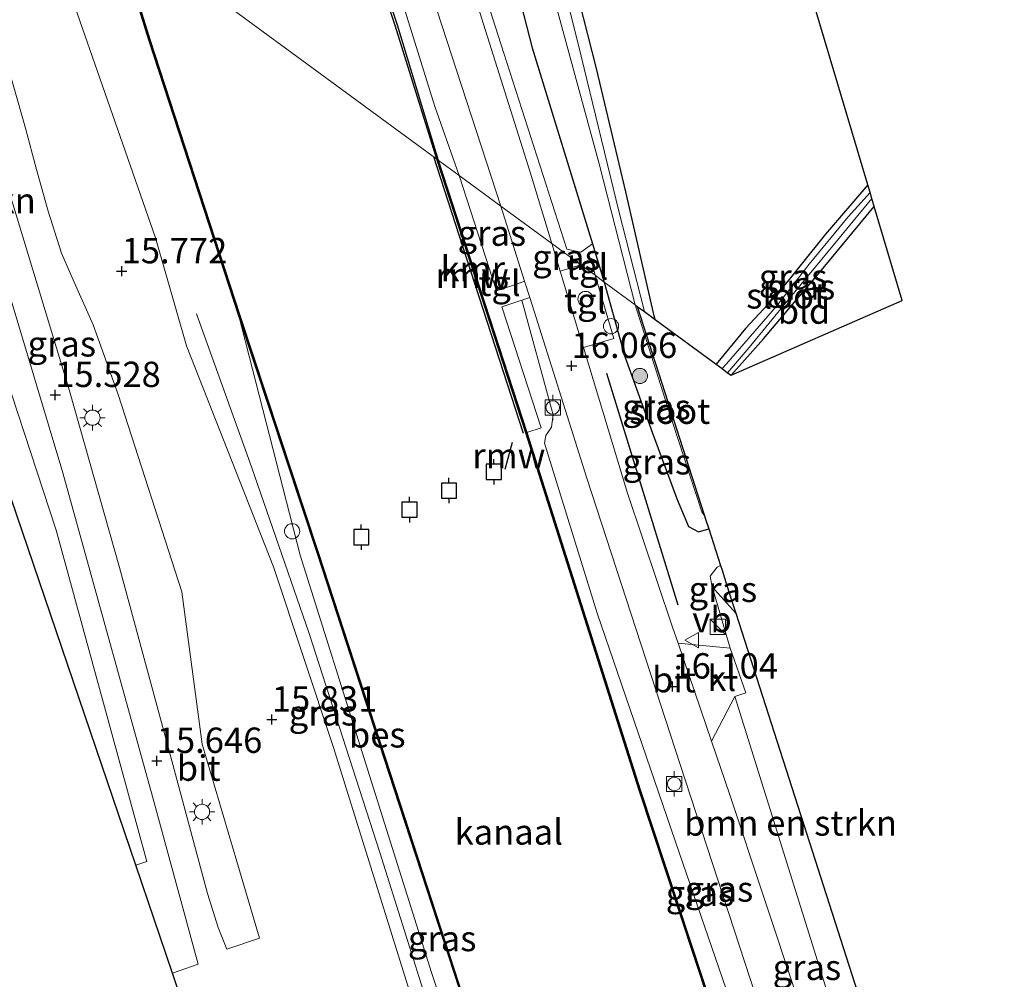
# Model space of a CAD drawing. Units: metres. Extents: x 169998 to 176082, y 387498 to 393750.
# Drawn here: x 173223 to 173321, y 391624 to 391719 of the extents above; entities that cross this region are included whole.
import ezdxf
from ezdxf.enums import TextEntityAlignment as Align

# ---------------------------------------------------------------- set-up
doc = ezdxf.new("R2010")
doc.units = ezdxf.units.M
doc.layers.get('0').update_dxf_attribs({"lineweight": 25})
for name, color, linetype, lineweight in [('B-ME-BV-GELEIDECONSTRUCTIE-GELEIDERAIL-L-B1', 213, 'BV-GELEIDERAIL', 18), ('B-ME-GR-BOMENSTRUIKEN-GV-B6', 93, 'Continuous', 18), ('B-ME-GR-BOOM-S-B1', 93, 'Continuous', 18), ('B-ME-GW-KRUINLIJN-L-B1', 93, 'Continuous', 18), ('B-ME-GW-TEENLIJN-L-B1', 93, 'Continuous', 18), ('B-ME-IE-GRASLAND-GV-B6', 93, 'Continuous', 18), ('B-ME-IE-GRONDWERKLIJN-GROND_INGERICHT-GV-B6', 253, 'Continuous', 18), ('B-ME-IE-HULPGEOMETRIE-L-B1', 53, 'Continuous', 18), ('B-ME-IE-INRICHTINGSELEMENT-S-B1', 253, 'Continuous', 18), ('B-ME-IE-MEUBILAIR_WEGMEUBILAIR-LICHTMAST-S-B1', 8, 'Continuous', 18), ('B-ME-IE-TERREINAFSCHEIDING-DOORGANG-L-B1', 8, 'IE-TERREINAFSCHEIDING-KUNSTMATIG-OPEN', 18), ('B-ME-OB-WATERLIJN-L-B1', 133, 'OB-WATERLIJN', 18), ('B-ME-OG-WATER-GV-B6', 153, 'Continuous', 18), ('B-ME-VH-VERH_SOORT-BITUMEN-GV-B6', 8, 'IE-TERREINAFSCHEIDING-NATUURLIJK-HOUTWAL', 18), ('B-ME-VH-VERH_SOORT-KLINKERS-GV-B6', 8, 'IE-TERREINAFSCHEIDING-NATUURLIJK-HOUTWAL', 18), ('B-ME-VH-VERH_SOORT-TEGELS-GV-B6', 8, 'Continuous', 18), ('B-ME-VV-BOLDER-S-B1', 213, 'Continuous', 18), ('B-ME-VW-MEUBILAIR_WEGMEUBILAIR-VERKEERSBORD-S-B1', 8, 'Continuous', 18)]:
    doc.layers.add(name, color=color, linetype=linetype, lineweight=lineweight)
for name, color, linetype in [('B-ME-GC-DAMWAND-GV-B6', 10, 'Continuous'), ('B-ME-GR-BOMENRIJ-L-B1', 10, 'Continuous'), ('B-ME-GW-HOOGTEPUNT-S-B1', 10, 'Continuous'), ('B-ME-GW-INSTEEKWATERGANG-L-B1', 10, 'Continuous'), ('B-ME-KG-KADASTRAAL-OPNAMEDTMGRENS-L-B1', 10, 'Continuous'), ('B-ME-KW-REMMINGWERK-L-B1', 10, 'Continuous'), ('B-ME-OB-BESCHOEIING-GV-B6', 10, 'Continuous'), ('B-ME-VV-AFMEERCONSTRUCTIE-S-B1', 10, 'Continuous'), ('B-ME-VV-KADEMUUR-GV-B6', 10, 'Continuous')]:
    doc.layers.add(name, color=color, linetype=linetype)
doc.styles.add('NLCS-ISO', font='NLCS-ISO.TTF')
doc.linetypes.add('BV-GELEIDERAIL', pattern='A,10,-3,[108,NLCS.SHX,S=1,R=0,X=0,Y=0],-3', length=16)
doc.linetypes.add('IE-TERREINAFSCHEIDING-KUNSTMATIG-OPEN', pattern='A,7,-1.5,[67,NLCS.SHX,S=0.75,R=0,X=0,Y=0],-1.5', length=10)
doc.linetypes.add('IE-TERREINAFSCHEIDING-NATUURLIJK-HOUTWAL', pattern='A,7,-1.5,[67,NLCS.SHX,S=0.75,R=45,X=0,Y=0],-1.5,7,-1.5,[70,NLCS.SHX,S=0.75,R=0,X=0,Y=0],-1.5', length=20)
doc.linetypes.add('OB-WATERLIJN', pattern='A,10,[32,NLCS.SHX,S=2,R=0,X=0,Y=0],-12', length=22)

# ---------------------------------------------------------------- blocks, each defined once
blk = doc.blocks.new('hoogtepunt')
for p, q in [((-0.5, 0), (0.5, 0)), ((0, 0.5), (0, -0.5))]:
    blk.add_line(p, q)
blk = doc.blocks.new('boom')
h = blk.add_hatch(color=256)
edge = h.paths.add_edge_path()
edge.add_arc((0, 0), 0.75, 0, 360)
blk.add_circle((0, 0), 0.75)
blk = doc.blocks.new('kast')
blk.add_line((-0.75, -0.75), (0.75, 0.75))
blk.add_lwpolyline([(-0.75, 0.75), (0.75, 0.75), (0.75, -0.75), (-0.75, -0.75)], close=True)
blk = doc.blocks.new('dtb')
blk.add_circle((0, 0), 0.75)
blk = doc.blocks.new('lantaarnpaal')
for p, q in [((0, 0.75), (0, 1.25)), ((-0.75, 0), (-1.25, 0)), ((-0.884, 0.884), (-0.53, 0.53)), ((0.53, 0.53), (0.884, 0.884)), ((0.75, 0), (1.25, 0)), ((-0.53, -0.53), (-0.884, -0.884)), ((0, -0.75), (0, -1.25)), ((0.53, -0.53), (0.884, -0.884))]:
    blk.add_line(p, q)
blk.add_circle((0, 0), 0.75)
blk = doc.blocks.new('meerpaal')
for p, q in [((-0.75, 0), (-1.25, 0)), ((0.75, 0.75), (-0.75, 0.75)), ((-0.75, 0.75), (-0.75, -0.75)), ((0.75, -0.75), (0.75, 0.75)), ((0.75, 0), (1.25, 0)), ((-0.75, -0.75), (0.75, -0.75))]:
    blk.add_line(p, q)
blk = doc.blocks.new('bolder')
for p, q in [((-0.75, 0), (-1.25, 0)), ((-0.75, 0.75), (-0.75, -0.75)), ((0.75, 0.75), (-0.75, 0.75)), ((0.75, -0.75), (0.75, 0.75)), ((0.75, 0), (1.25, 0)), ((-0.75, -0.75), (0.75, -0.75))]:
    blk.add_line(p, q)
blk.add_circle((0, 0), 0.673)
blk = doc.blocks.new('verkeersbord')
for p, q in [((0, 0.75), (-0.75, -0.625)), ((0.75, -0.625), (0, 0.75)), ((-0.75, -0.625), (0.75, -0.625))]:
    blk.add_line(p, q)

msp = doc.modelspace()

# ---------------------------------------------------------------- linework, layer by layer
at = {"layer": 'B-ME-BV-GELEIDECONSTRUCTIE-GELEIDERAIL-L-B1'}
msp.add_polyline3d([(173240.933, 391689.972, 16.641), (173246.346, 391674.907, 16.692), (173252.029, 391658.456, 16.717), (173259.008, 391636.864, 16.767), (173266.207, 391613.984, 16.847), (173275.27, 391584.714, 16.956), (173278.061, 391575.819, 16.956), (173280.562, 391568.23, 16.935), (173281.193, 391566.388, 16.862)], dxfattribs=at)
at = {"layer": 'B-ME-GC-DAMWAND-GV-B6'}
msp.add_polyline3d([(173254.899, 391735.89, 15.358), (173260.705, 391718.484, 15.323), (173264.754, 391705.153, 15.537), (173264.618, 391705.253, 14.949), (173260.515, 391718.422, 15.07), (173254.709, 391735.828, 15.07)], dxfattribs=at)
at = {"layer": 'B-ME-GR-BOMENRIJ-L-B1'}
msp.add_line((173288.434, 391661.265, 16.037), (173281.398, 391684.087, 16.053), dxfattribs=at)
at = {"layer": 'B-ME-GR-BOMENSTRUIKEN-GV-B6'}
for points in [[(173234.922, 391635.626, 15.43), (173193.489, 391757.477, 14.936), (173200.893, 391736.891, 14.81), (173210.304, 391712.449, 14.915), (173219.28, 391690.418, 15.314), (173209.744, 391719.312, 15.213), (173196.652, 391755.155, 15.433), (173198.975, 391753.449, 15.244), (173212.562, 391712.804, 15.243), (173227.067, 391668.64, 15.428), (173236.036, 391635.96, 15.486), (173234.922, 391635.626, 15.43)], [(173265.777, 391748.264, 15.255), (173274.033, 391716.209, 15.303), (173279.983, 391696.895, 15.719), (173278.828, 391696.07, 15.81), (173277.439, 391696.347, 15.792)], [(173277.439, 391696.347, 15.792), (173271.249, 391715.688, 15.723), (173263.247, 391740.65, 15.749)], [(173294.114, 391660.474, 15.604), (173301.084, 391638.781, 15.562), (173308.364, 391616.12, 15.491), (173313.451, 391600.269, 16.355), (173310.548, 391599.38, 16.493), (173305.994, 391613.966, 16.188), (173294.033, 391652.258, 15.818), (173295.112, 391652.591, 15.738), (173293.573, 391657.008, 15.755), (173291.759, 391663.181, 15.751), (173292.061, 391662.749, 15.751), (173294.114, 391660.474, 15.604)]]:
    msp.add_polyline3d(points, dxfattribs=at)
at = {"layer": 'B-ME-GW-INSTEEKWATERGANG-L-B1'}
for points in [[(173271.711, 391753.209, 14.649), (173270.951, 391753.424, 14.73), (173268.403, 391753.144, 14.995), (173266.506, 391751.39, 15.14), (173265.777, 391748.264, 15.255), (173274.033, 391716.209, 15.303), (173279.983, 391696.895, 15.719), (173281.148, 391693.112, 15.8)], [(173286.163, 391689.433, 14.461), (173286.072, 391689.778, 14.462), (173283.266, 391702.009, 14.522), (173280.362, 391714.169, 14.551), (173277.848, 391724.141, 14.566), (173274.848, 391736.812, 14.587), (173273.514, 391743.669, 14.619), (173272.745, 391747.634, 14.67), (173272.401, 391750.649, 14.627), (173272.022, 391751.973, 14.623), (173271.711, 391753.209, 14.649)], [(173307.131, 391702.693, 14.32), (173302.972, 391697.846, 14.322), (173298.166, 391691.869, 14.393), (173295.076, 391688.537, 14.496), (173292.171, 391685.004, 14.379)], [(173293.667, 391683.924, 14.453), (173296.853, 391687.503, 14.49), (173302.566, 391694.306, 14.477), (173307.783, 391700.555, 14.458)], [(173281.148, 391693.112, 15.8), (173283.157, 391685.765, 15.839), (173285.889, 391678.222, 15.99), (173288.333, 391671.662, 15.974), (173289.453, 391669.022, 15.948), (173290.425, 391668.499, 15.822), (173291.447, 391668.776, 15.587)]]:
    msp.add_polyline3d(points, dxfattribs=at)
at = {"layer": 'B-ME-GW-KRUINLIJN-L-B1'}
msp.add_line((173266.827, 391703.63, 15.537), (173270.525, 391692.256, 15.516), dxfattribs=at)
for points in [[(173266.827, 391703.63, 15.537), (173264.426, 391710.442, 15.871), (173258.457, 391729.695, 15.837), (173254.929, 391740.893, 15.842), (173249.131, 391759.277, 15.867), (173244.277, 391773.658, 15.986), (173238.846, 391789.991, 16.082), (173232.743, 391808.935, 16.118), (173227.469, 391825.265, 16.143), (173222.596, 391840.569, 16.184), (173217.363, 391857.729, 16.189), (173211.889, 391874.684, 16.105), (173205.059, 391895.477, 16.098), (173199.018, 391914.17, 16.101), (173193.705, 391931.24, 16.111), (173193.255, 391932.711, 16.118), (173187.491, 391951.577, 16.201), (173182.435, 391966.739, 16.17), (173178.967, 391977.58, 16.152), (173173.673, 391992.507, 16.175), (173169.637, 392006.872, 16.158), (173164.859, 392020.375, 16.103)], [(173310.132, 391574.909, 16.325), (173303.577, 391593.859, 16.255), (173296.405, 391614.028, 16.028), (173288.529, 391636.86, 15.923), (173280.437, 391660.447, 15.848), (173275.246, 391677.237, 15.906), (173275.395, 391677.984, 15.969), (173275.924, 391678.82, 15.995), (173276.095, 391680.03, 15.995), (173275.933, 391680.621, 15.969), (173273.019, 391691.334, 15.894)], [(173245.093, 391689.798, 15.381), (173251.162, 391666.175, 15.901), (173264.091, 391625.024, 15.901), (173273.899, 391595.28, 16.065), (173283.105, 391566.951, 16.239)], [(173292.612, 391665.149, 15.509), (173292.291, 391664.989, 15.549), (173291.578, 391664.122, 15.743), (173291.759, 391663.181, 15.751)], [(173291.759, 391663.181, 15.751), (173292.061, 391662.749, 15.751), (173294.114, 391660.474, 15.604)]]:
    msp.add_polyline3d(points, dxfattribs=at)
at = {"layer": 'B-ME-GW-TEENLIJN-L-B1'}
msp.add_polyline3d([(173271.044, 391690.66, 15.444), (173274.922, 391678.731, 15.545), (173273.495, 391678.267, 15.436)], dxfattribs=at)
at = {"layer": 'B-ME-IE-GRASLAND-GV-B6'}
for points in [[(173238.545, 391624.969, 15.454), (173234.922, 391635.626, 15.43), (173236.036, 391635.96, 15.486), (173227.067, 391668.64, 15.428), (173212.562, 391712.804, 15.243), (173198.975, 391753.449, 15.244), (173204.18, 391749.628, 15.449), (173217.576, 391708.118, 15.39), (173227.751, 391674.288, 15.533), (173236.593, 391642.384, 15.579), (173241.073, 391625.837, 15.579), (173238.545, 391624.969, 15.454)], [(173275.961, 391721.943, 13.994), (173280.639, 391704.769, 13.994), (173284.185, 391690.873, 14.159), (173281.148, 391693.112, 15.8), (173279.983, 391696.895, 15.719), (173274.033, 391716.209, 15.303), (173265.777, 391748.264, 15.255)], [(173208.125, 391746.731, 15.499), (173213.47, 391742.807, 15.705), (173221.761, 391716.384, 15.617), (173224.067, 391708.293, 15.579), (173225.13, 391704.227, 15.608), (173226.304, 391700.115, 15.617), (173227.618, 391695.974, 15.604), (173228.859, 391693.094, 15.638), (173230.722, 391688.897, 15.621), (173233.21, 391682.031, 15.696), (173239.475, 391662.565, 15.671), (173241.469, 391647.542, 15.621), (173244.891, 391635.985, 15.688), (173247.143, 391628.415, 15.692), (173243.898, 391627.318, 15.671), (173243.074, 391629.453, 15.642), (173242.019, 391632.819, 15.625), (173237.881, 391648.115, 15.642), (173233.34, 391664.954, 15.617), (173228.39, 391682.383, 15.583), (173222.819, 391700.82, 15.499), (173208.125, 391746.731, 15.499)], [(173273.841, 391703.966, 15.91), (173260.999, 391744.636, 15.856)], [(173263.247, 391740.65, 15.749), (173271.249, 391715.688, 15.723), (173277.439, 391696.347, 15.792), (173278.828, 391696.07, 15.81), (173279.983, 391696.895, 15.719), (173281.148, 391693.112, 15.8), (173280.242, 391693.781, 15.911), (173279.914, 391695.086, 16.01), (173278.841, 391694.809, 16.029), (173275.979, 391696.912, 16.066), (173273.841, 391703.966, 15.91)], [(173279.726, 391565.956, 16.17), (173265.939, 391610.345, 15.986), (173254.45, 391647.227, 16.016), (173248.513, 391665.019, 15.902), (173239.919, 391686.814, 15.78), (173236.893, 391697.465, 15.789), (173223.682, 391735.309, 15.78), (173232.561, 391728.79, 15.486), (173236.228, 391717.011, 15.394), (173245.093, 391689.798, 15.381), (173251.162, 391666.175, 15.901), (173264.091, 391625.024, 15.901), (173273.899, 391595.28, 16.065), (173283.105, 391566.951, 16.239), (173279.726, 391565.956, 16.17)], [(173264.667, 391719.85, 15.812), (173270.931, 391700.617, 15.957), (173266.827, 391703.63, 15.537), (173264.426, 391710.442, 15.871), (173258.457, 391729.695, 15.837)], [(173277.848, 391724.141, 14.566), (173280.362, 391714.169, 14.551), (173283.266, 391702.009, 14.522), (173286.072, 391689.778, 14.462), (173286.163, 391689.433, 14.461), (173285.118, 391690.2, 13.994), (173282.591, 391700.112, 13.994), (173278.874, 391715.397, 13.994), (173275.436, 391729.143, 13.994)], [(173270.525, 391692.256, 15.516), (173266.827, 391703.63, 15.537), (173270.931, 391700.617, 15.957), (173273.283, 391693.197, 16.02), (173272.484, 391692.925, 15.899), (173270.525, 391692.256, 15.516)], [(173292.171, 391685.004, 14.379), (173295.076, 391688.537, 14.496), (173298.166, 391691.869, 14.393), (173302.972, 391697.846, 14.322), (173307.131, 391702.693, 14.32), (173307.366, 391701.952, 13.828), (173305.206, 391699.546, 13.828), (173301.354, 391694.87, 13.828), (173298.129, 391690.75, 13.828), (173293.187, 391685.037, 13.828), (173292.766, 391684.585, 13.828), (173292.171, 391685.004, 14.379)], [(173293.316, 391684.181, 13.828), (173295.426, 391686.648, 13.828), (173299.308, 391691.406, 13.828), (173303.229, 391696.134, 13.828), (173307.542, 391701.363, 13.828), (173307.783, 391700.555, 14.458), (173302.566, 391694.306, 14.477), (173296.853, 391687.503, 14.49), (173293.667, 391683.924, 14.453), (173293.316, 391684.181, 13.828)], [(173275.979, 391696.912, 16.066), (173278.841, 391694.809, 16.029), (173276.802, 391694.201, 16.037), (173275.979, 391696.912, 16.066)], [(173280.242, 391693.781, 15.911), (173281.148, 391693.112, 15.8), (173283.157, 391685.765, 15.839), (173285.889, 391678.222, 15.99), (173288.333, 391671.662, 15.974), (173289.453, 391669.022, 15.948), (173290.425, 391668.499, 15.822), (173291.447, 391668.776, 15.587), (173292.612, 391665.149, 15.509), (173292.291, 391664.989, 15.549), (173291.578, 391664.122, 15.743), (173291.759, 391663.181, 15.751), (173293.573, 391657.008, 15.755), (173288.424, 391657.502, 16.039), (173287.883, 391659.086, 16.032), (173283.443, 391672.295, 16.049), (173279.09, 391686.665, 16.021), (173282.098, 391687.563, 16.035), (173280.242, 391693.781, 15.911)], [(173288.333, 391671.662, 15.974), (173285.889, 391678.222, 15.99), (173283.157, 391685.765, 15.839), (173281.148, 391693.112, 15.8), (173284.185, 391690.873, 14.159), (173286.924, 391682.296, 14.159), (173287.545, 391680.312, 14.159), (173288.426, 391677.586, 14.159), (173290.771, 391670.442, 14.159), (173290.977, 391670.164, 14.155), (173291.006, 391670.151, 14.155), (173291.138, 391669.739, 14.6), (173291.447, 391668.776, 15.587), (173290.425, 391668.499, 15.822), (173289.453, 391669.022, 15.948), (173288.333, 391671.662, 15.974)], [(173311.891, 391575.427, 16.313), (173310.132, 391574.909, 16.325), (173303.577, 391593.859, 16.255), (173296.405, 391614.028, 16.028), (173288.529, 391636.86, 15.923), (173280.437, 391660.447, 15.848), (173275.246, 391677.237, 15.906), (173275.395, 391677.984, 15.969), (173275.924, 391678.82, 15.995), (173276.095, 391680.03, 15.995), (173275.933, 391680.621, 15.969), (173273.019, 391691.334, 15.894), (173273.802, 391691.601, 16.02), (173279.436, 391673.786, 16.011), (173288.617, 391645.547, 15.99), (173297.158, 391619.473, 16.116), (173301.887, 391604.938, 16.192), (173305.127, 391594.918, 16.318), (173305.225, 391594.615, 16.317), (173308.257, 391585.284, 16.28), (173310.834, 391578.193, 16.272), (173311.891, 391575.427, 16.313)], [(173308.243, 391574.353, 15.25), (173305.83, 391581.014, 15.449), (173297.06, 391605.641, 15.419), (173284.679, 391643.046, 15.444), (173273.495, 391678.267, 15.436), (173274.922, 391678.731, 15.545), (173271.044, 391690.66, 15.444), (173273.019, 391691.334, 15.894), (173275.933, 391680.621, 15.969), (173276.095, 391680.03, 15.995), (173275.924, 391678.82, 15.995), (173275.395, 391677.984, 15.969), (173275.246, 391677.237, 15.906), (173280.437, 391660.447, 15.848), (173288.529, 391636.86, 15.923), (173296.405, 391614.028, 16.028), (173303.577, 391593.859, 16.255), (173310.132, 391574.909, 16.325), (173308.243, 391574.353, 15.25)], [(173283.105, 391566.951, 16.239), (173273.899, 391595.28, 16.065), (173264.091, 391625.024, 15.901), (173251.162, 391666.175, 15.901), (173245.093, 391689.798, 15.381), (173252.836, 391666.43, 15.365), (173260.432, 391643.133, 15.369), (173268.461, 391618.487, 15.31), (173275.56, 391596.883, 15.31), (173285.209, 391567.57, 15.25), (173283.105, 391566.951, 16.239)], [(173292.612, 391665.149, 15.509), (173292.76, 391664.692, 14.928), (173293.24, 391663.192, 14.739), (173293.742, 391661.634, 15.234), (173294.114, 391660.474, 15.604), (173292.061, 391662.749, 15.751), (173291.759, 391663.181, 15.751), (173291.578, 391664.122, 15.743), (173292.291, 391664.989, 15.549), (173292.612, 391665.149, 15.509)], [(173310.548, 391599.38, 16.493), (173308.676, 391598.807, 16.354), (173307.012, 391604.195, 16.347), (173305.67, 391604.42, 16.322), (173300.164, 391622.55, 16.209), (173293.526, 391642.549, 16.1), (173291.717, 391647.851, 16.078), (173294.033, 391652.258, 15.818), (173305.994, 391613.966, 16.188), (173310.548, 391599.38, 16.493)]]:
    msp.add_polyline3d(points, dxfattribs=at)
at = {"layer": 'B-ME-IE-GRONDWERKLIJN-GROND_INGERICHT-GV-B6'}
for points in [[(173266.631, 391838.567, 14.372), (173307.131, 391702.693, 14.32), (173302.972, 391697.846, 14.322), (173298.166, 391691.869, 14.393), (173295.076, 391688.537, 14.496), (173292.171, 391685.004, 14.379), (173286.163, 391689.433, 14.461)], [(173286.163, 391689.433, 14.461), (173286.072, 391689.778, 14.462), (173283.266, 391702.009, 14.522), (173280.362, 391714.169, 14.551), (173277.848, 391724.141, 14.566)], [(173293.667, 391683.924, 14.453), (173296.853, 391687.503, 14.49), (173302.566, 391694.306, 14.477), (173307.783, 391700.555, 14.458), (173310.542, 391691.305, 14.575), (173293.667, 391683.924, 14.453)]]:
    msp.add_polyline3d(points, dxfattribs=at)
at = {"layer": 'B-ME-IE-HULPGEOMETRIE-L-B1'}
msp.add_polyline3d([(173193.489, 391757.477, 14.936), (173196.652, 391755.155, 15.433), (173198.975, 391753.449, 15.244), (173204.18, 391749.628, 15.449), (173208.125, 391746.731, 15.499), (173213.47, 391742.807, 15.705), (173223.682, 391735.309, 15.78), (173232.561, 391728.79, 15.486), (173232.695, 391728.692, 14.949), (173264.618, 391705.253, 14.949), (173264.754, 391705.153, 15.537), (173266.827, 391703.63, 15.537), (173270.931, 391700.617, 15.957), (173275.979, 391696.912, 16.066), (173278.841, 391694.809, 16.029), (173280.242, 391693.781, 15.911), (173281.148, 391693.112, 15.8), (173284.185, 391690.873, 14.159), (173284.401, 391690.714, 13.994)], dxfattribs=at)
at = {"layer": 'B-ME-IE-TERREINAFSCHEIDING-DOORGANG-L-B1'}
msp.add_line((173293.573, 391657.008, 15.755), (173295.112, 391652.591, 15.738), dxfattribs=at)
at = {"layer": 'B-ME-KG-KADASTRAAL-OPNAMEDTMGRENS-L-B1'}
for points in [[(173284.401, 391690.714, 13.994), (173285.118, 391690.2, 13.994), (173286.163, 391689.433, 14.461), (173292.171, 391685.004, 14.379), (173292.766, 391684.585, 13.828), (173293.316, 391684.181, 13.828), (173293.667, 391683.924, 14.453), (173310.542, 391691.305, 14.575), (173307.783, 391700.555, 14.458), (173307.542, 391701.363, 13.828), (173307.366, 391701.952, 13.828), (173307.131, 391702.693, 14.32), (173266.631, 391838.567, 14.372), (173266.495, 391839.022, 13.994), (173266.213, 391839.967, 13.994), (173265.982, 391840.742, 14.345)], [(173260.464, 391560.284, 15.732), (173254.95, 391576.723, 15.749), (173239.852, 391621.126, 15.472), (173238.545, 391624.969, 15.454), (173234.922, 391635.626, 15.43), (173193.489, 391757.477, 14.936)], [(173284.401, 391690.714, 13.994), (173291.006, 391670.151, 14.155), (173291.138, 391669.739, 14.6), (173291.447, 391668.776, 15.587), (173292.612, 391665.149, 15.509), (173292.76, 391664.692, 14.928), (173293.24, 391663.192, 14.739), (173293.742, 391661.634, 15.234), (173294.114, 391660.474, 15.604), (173301.084, 391638.781, 15.562), (173308.364, 391616.12, 15.491), (173313.451, 391600.269, 16.355), (173315.322, 391594.443, 16.448), (173318.145, 391585.653, 16.448), (173320.605, 391577.993, 16.383)]]:
    msp.add_polyline3d(points, dxfattribs=at)
at = {"layer": 'B-ME-KW-REMMINGWERK-L-B1'}
msp.add_line((173271.367, 391674.657, 15.793), (173272.093, 391677.317, 15.835), dxfattribs=at)
msp.add_polyline3d([(173273.182, 391678.169, 15.474), (173266.833, 391697.726, 15.486), (173264.337, 391705.459, 15.493)], dxfattribs=at)
at = {"layer": 'B-ME-OB-BESCHOEIING-GV-B6'}
for points in [[(173285.209, 391567.57, 15.25), (173275.56, 391596.883, 15.31), (173268.461, 391618.487, 15.31), (173260.432, 391643.133, 15.369), (173252.836, 391666.43, 15.365), (173245.093, 391689.798, 15.381), (173236.228, 391717.011, 15.394), (173232.561, 391728.79, 15.486), (173232.695, 391728.692, 14.949), (173236.323, 391717.038, 14.949), (173245.188, 391689.826, 14.949), (173252.931, 391666.458, 14.949), (173260.527, 391643.16, 14.949), (173268.556, 391618.514, 14.949), (173275.655, 391596.911, 14.949), (173285.304, 391567.598, 14.949), (173285.209, 391567.57, 15.25)], [(173308.148, 391574.325, 14.949), (173305.735, 391580.987, 14.949), (173296.964, 391605.615, 14.949), (173284.583, 391643.022, 14.949), (173273.399, 391678.243, 14.949), (173273.495, 391678.267, 15.436), (173284.679, 391643.046, 15.444), (173297.06, 391605.641, 15.419), (173305.83, 391581.014, 15.449), (173308.243, 391574.353, 15.25), (173308.148, 391574.325, 14.949)]]:
    msp.add_polyline3d(points, dxfattribs=at)
at = {"layer": 'B-ME-OB-WATERLIJN-L-B1'}
for points in [[(173264.618, 391705.253, 14.949), (173260.515, 391718.422, 15.07), (173254.709, 391735.828, 15.07), (173249.805, 391751.146, 15.07), (173244.49, 391767.567, 15.07), (173240.008, 391781.551, 15.07), (173234.346, 391798.583, 15.07), (173228.541, 391816.526, 15.07), (173222.513, 391835.436, 15.07), (173217.896, 391849.77, 15.07), (173213.774, 391862.823, 15.07), (173210.327, 391873.706, 15.07), (173205.728, 391887.893, 15.07), (173199.579, 391906.96, 15.07), (173194.45, 391922.79, 15.07), (173189.974, 391936.706, 15.07), (173184.752, 391953.05, 15.07), (173178.72, 391971.739, 15.07), (173173.429, 391987.781, 15.07), (173167.556, 392005.944, 15.07), (173163.332, 392019.033, 15.07), (173155.873, 392042.158, 15.07)], [(173232.695, 391728.692, 14.949), (173236.323, 391717.038, 14.949), (173245.188, 391689.826, 14.949), (173252.931, 391666.458, 14.949), (173260.527, 391643.16, 14.949), (173268.556, 391618.514, 14.949), (173275.655, 391596.911, 14.949), (173285.304, 391567.598, 14.949)], [(173264.618, 391705.253, 14.949), (173273.399, 391678.243, 14.949), (173284.583, 391643.022, 14.949), (173296.964, 391605.615, 14.949), (173305.735, 391580.987, 14.949), (173308.148, 391574.325, 14.949)]]:
    msp.add_polyline3d(points, dxfattribs=at)
at = {"layer": 'B-ME-OG-WATER-GV-B6'}
for points in [[(173155.873, 392042.158, 15.07), (173163.332, 392019.033, 15.07), (173167.556, 392005.944, 15.07), (173173.429, 391987.781, 15.07), (173178.72, 391971.739, 15.07), (173184.752, 391953.05, 15.07), (173189.974, 391936.706, 15.07), (173194.45, 391922.79, 15.07), (173199.579, 391906.96, 15.07), (173205.728, 391887.893, 15.07), (173210.327, 391873.706, 15.07), (173213.774, 391862.823, 15.07), (173217.896, 391849.77, 15.07), (173222.513, 391835.436, 15.07), (173228.541, 391816.526, 15.07), (173234.346, 391798.583, 15.07), (173240.008, 391781.551, 15.07), (173244.49, 391767.567, 15.07), (173249.805, 391751.146, 15.07), (173254.709, 391735.828, 15.07), (173260.515, 391718.422, 15.07), (173264.618, 391705.253, 14.949)], [(173264.618, 391705.253, 14.949), (173232.695, 391728.692, 14.949), (173228.95, 391739.759, 15.07), (173223.039, 391757.541, 15.07), (173218.708, 391771.281, 15.07), (173212.789, 391789.326, 15.07), (173208.371, 391803.89, 15.07), (173206.48, 391809.578, 15.07), (173196.53, 391839.417, 15.07), (173190.206, 391859.032, 15.07), (173180.156, 391889.555, 15.07), (173175.972, 391902.595, 15.07), (173169.33, 391922.765, 15.07), (173162.704, 391942.934, 15.07), (173156.252, 391963.055, 15.07), (173149.524, 391983.614, 15.07), (173143.781, 392001.849, 15.07), (173140.878, 392010.909, 15.07), (173136.892, 392023.173, 15.07)], [(173285.118, 391690.2, 13.994), (173284.401, 391690.714, 13.994), (173284.185, 391690.873, 14.159), (173280.639, 391704.769, 13.994), (173275.961, 391721.943, 13.994), (173272.181, 391738.638, 13.994), (173269.903, 391751.661, 13.994), (173270.374, 391751.852, 13.994), (173270.768, 391752.013, 13.994), (173271.022, 391749.811, 13.994), (173271.728, 391744.96, 13.994), (173275.436, 391729.143, 13.994), (173278.874, 391715.397, 13.994), (173282.591, 391700.112, 13.994), (173285.118, 391690.2, 13.994)], [(173285.304, 391567.598, 14.949), (173275.655, 391596.911, 14.949), (173268.556, 391618.514, 14.949), (173260.527, 391643.16, 14.949), (173252.931, 391666.458, 14.949), (173245.188, 391689.826, 14.949), (173236.323, 391717.038, 14.949), (173232.695, 391728.692, 14.949), (173264.618, 391705.253, 14.949), (173273.399, 391678.243, 14.949), (173284.583, 391643.022, 14.949), (173296.964, 391605.615, 14.949), (173305.735, 391580.987, 14.949), (173308.148, 391574.325, 14.949), (173285.304, 391567.598, 14.949)], [(173292.766, 391684.585, 13.828), (173293.187, 391685.037, 13.828), (173298.129, 391690.75, 13.828), (173301.354, 391694.87, 13.828), (173305.206, 391699.546, 13.828), (173307.366, 391701.952, 13.828), (173307.542, 391701.363, 13.828), (173303.229, 391696.134, 13.828), (173299.308, 391691.406, 13.828), (173295.426, 391686.648, 13.828), (173293.316, 391684.181, 13.828), (173292.766, 391684.585, 13.828)], [(173284.185, 391690.873, 14.159), (173284.401, 391690.714, 13.994), (173291.006, 391670.151, 14.155), (173290.977, 391670.164, 14.155), (173290.771, 391670.442, 14.159), (173288.426, 391677.586, 14.159), (173287.545, 391680.312, 14.159), (173286.924, 391682.296, 14.159), (173284.185, 391690.873, 14.159)]]:
    msp.add_polyline3d(points, dxfattribs=at)
at = {"layer": 'B-ME-VH-VERH_SOORT-BITUMEN-GV-B6'}
for points in [[(173211.999, 392021.782, 15.274), (173207.749, 392018.849, 15.351), (173203.914, 392016.903, 15.37), (173200.153, 392015.537, 15.402), (173192.122, 392013.913, 15.586), (173186.262, 392012.366, 15.784), (173180.98, 392010.972, 15.963), (173179.668, 392010.385, 16.027), (173178.744, 392009.972, 16.072), (173183.21, 391987.995, 16.156), (173188.461, 391970.659, 16.211), (173193.522, 391955.533, 16.24), (173203.424, 391925.32, 16.151), (173207.141, 391914.062, 16.095), (173224.188, 391861.461, 16.107), (173230.604, 391841.129, 15.997), (173246.759, 391789.9, 16.008), (173252.687, 391771.537, 16.022), (173260.999, 391744.636, 15.856), (173273.841, 391703.966, 15.91), (173275.979, 391696.912, 16.066), (173270.931, 391700.617, 15.957), (173264.667, 391719.85, 15.812)], [(173260.464, 391560.284, 15.732), (173254.95, 391576.723, 15.749), (173254.775, 391578.205, 15.764), (173253.664, 391583.65, 15.743), (173252.279, 391589.49, 15.717), (173250.136, 391596.715, 15.688), (173242.191, 391621.857, 15.583), (173239.852, 391621.126, 15.472), (173238.545, 391624.969, 15.454), (173241.073, 391625.837, 15.579), (173236.593, 391642.384, 15.579), (173227.751, 391674.288, 15.533), (173217.576, 391708.118, 15.39), (173204.18, 391749.628, 15.449)], [(173208.125, 391746.731, 15.499), (173222.819, 391700.82, 15.499), (173228.39, 391682.383, 15.583), (173233.34, 391664.954, 15.617), (173237.881, 391648.115, 15.642), (173242.019, 391632.819, 15.625), (173243.074, 391629.453, 15.642), (173243.898, 391627.318, 15.671), (173247.143, 391628.415, 15.692), (173244.891, 391635.985, 15.688), (173241.469, 391647.542, 15.621), (173239.475, 391662.565, 15.671), (173233.21, 391682.031, 15.696), (173230.722, 391688.897, 15.621), (173228.859, 391693.094, 15.638), (173227.618, 391695.974, 15.604), (173226.304, 391700.115, 15.617), (173225.13, 391704.227, 15.608), (173224.067, 391708.293, 15.579), (173221.761, 391716.384, 15.617), (173213.47, 391742.807, 15.705)], [(173223.682, 391735.309, 15.78), (173236.893, 391697.465, 15.789), (173239.919, 391686.814, 15.78), (173248.513, 391665.019, 15.902), (173254.45, 391647.227, 16.016), (173265.939, 391610.345, 15.986), (173279.726, 391565.956, 16.17), (173267.376, 391562.319, 15.84), (173262.344, 391579.149, 15.852), (173252.937, 391609.421, 15.713), (173248.886, 391623.542, 15.713), (173245.456, 391622.491, 15.659), (173251.2, 391603.489, 15.717), (173257.995, 391581.686, 15.806), (173264.268, 391561.404, 15.798), (173260.464, 391560.284, 15.732)], [(173270.931, 391700.617, 15.957), (173275.979, 391696.912, 16.066), (173276.802, 391694.201, 16.037), (173278.98, 391687.029, 16.02), (173279.09, 391686.665, 16.021), (173283.443, 391672.295, 16.049), (173287.883, 391659.086, 16.032), (173288.424, 391657.502, 16.039), (173291.717, 391647.851, 16.078), (173293.526, 391642.549, 16.1), (173300.164, 391622.55, 16.209), (173305.67, 391604.42, 16.322), (173308.371, 391595.525, 16.414), (173305.225, 391594.615, 16.317), (173305.127, 391594.918, 16.318), (173301.887, 391604.938, 16.192), (173297.158, 391619.473, 16.116), (173288.617, 391645.547, 15.99), (173279.436, 391673.786, 16.011), (173273.802, 391691.601, 16.02), (173273.283, 391693.197, 16.02), (173270.931, 391700.617, 15.957)]]:
    msp.add_polyline3d(points, dxfattribs=at)
at = {"layer": 'B-ME-VH-VERH_SOORT-KLINKERS-GV-B6'}
msp.add_polyline3d([(173293.573, 391657.008, 15.755), (173295.112, 391652.591, 15.738), (173294.033, 391652.258, 15.818), (173291.717, 391647.851, 16.078), (173288.424, 391657.502, 16.039), (173293.573, 391657.008, 15.755)], dxfattribs=at)
at = {"layer": 'B-ME-VH-VERH_SOORT-TEGELS-GV-B6'}
for points in [[(173266.827, 391703.63, 15.537), (173264.754, 391705.153, 15.537), (173260.705, 391718.484, 15.323), (173254.899, 391735.89, 15.358)], [(173258.457, 391729.695, 15.837), (173264.426, 391710.442, 15.871), (173266.827, 391703.63, 15.537)], [(173264.754, 391705.153, 15.537), (173266.827, 391703.63, 15.537), (173270.525, 391692.256, 15.516), (173272.484, 391692.925, 15.899), (173273.283, 391693.197, 16.02), (173273.802, 391691.601, 16.02), (173273.019, 391691.334, 15.894), (173271.044, 391690.66, 15.444), (173274.922, 391678.731, 15.545), (173273.495, 391678.267, 15.436), (173264.754, 391705.153, 15.537)], [(173278.841, 391694.809, 16.029), (173280.242, 391693.781, 15.911), (173282.098, 391687.563, 16.035), (173279.09, 391686.665, 16.021), (173278.98, 391687.029, 16.02), (173276.802, 391694.201, 16.037), (173278.841, 391694.809, 16.029)], [(173278.841, 391694.809, 16.029), (173279.914, 391695.086, 16.01), (173280.242, 391693.781, 15.911), (173278.841, 391694.809, 16.029)]]:
    msp.add_polyline3d(points, dxfattribs=at)
at = {"layer": 'B-ME-VV-KADEMUUR-GV-B6'}
msp.add_polyline3d([(173264.618, 391705.253, 14.949), (173264.754, 391705.153, 15.537), (173273.495, 391678.267, 15.436), (173273.399, 391678.243, 14.949), (173264.618, 391705.253, 14.949)], dxfattribs=at)

# ---------------------------------------------------------------- block references
at = {"layer": 'B-ME-GR-BOOM-S-B1', "rotation": 90}
msp.add_blockref('boom', (173284.663, 391683.856, 15.512), dxfattribs=at)
at = {"layer": 'B-ME-GW-HOOGTEPUNT-S-B1', "rotation": 90}
for p in [(173233.54, 391694.185, 15.772), (173233.54, 391694.185, 15.772), (173277.925, 391684.853, 16.066), (173277.925, 391684.853, 16.066), (173226.99, 391681.983, 15.528), (173226.99, 391681.983, 15.528), (173287.87, 391653.234, 16.104), (173287.87, 391653.234, 16.104), (173248.351, 391649.982, 15.831), (173248.351, 391649.982, 15.831), (173237, 391645.899, 15.646), (173237, 391645.899, 15.646)]:
    msp.add_blockref('hoogtepunt', p, dxfattribs=at)
at = {"layer": 'B-ME-IE-INRICHTINGSELEMENT-S-B1', "rotation": 90}
for name, p in [('dtb', (173279.301, 391691.446, 15.89)), ('dtb', (173281.809, 391688.757, 15.822)), ('dtb', (173250.352, 391668.538, 15.726)), ('kast', (173292.347, 391659.109, 15.692))]:
    msp.add_blockref(name, p, dxfattribs=at)
at = {"layer": 'B-ME-IE-MEUBILAIR_WEGMEUBILAIR-LICHTMAST-S-B1', "rotation": 90}
for p in [(173230.655, 391679.743, 15.608), (173241.465, 391640.863, 15.621)]:
    msp.add_blockref('lantaarnpaal', p, dxfattribs=at)
at = {"layer": 'B-ME-VV-AFMEERCONSTRUCTIE-S-B1', "rotation": 90}
for p in [(173270.252, 391674.399, 15.562), (173265.828, 391672.546, 15.764), (173261.934, 391670.67, 15.747), (173257.176, 391667.959, 15.642)]:
    msp.add_blockref('meerpaal', p, dxfattribs=at)
at = {"layer": 'B-ME-VV-BOLDER-S-B1', "rotation": 90}
for p in [(173276.063, 391680.745, 15.94), (173288.043, 391643.616, 15.986)]:
    msp.add_blockref('bolder', p, dxfattribs=at)
at = {"layer": 'B-ME-VW-MEUBILAIR_WEGMEUBILAIR-VERKEERSBORD-S-B1', "rotation": 90}
msp.add_blockref('verkeersbord', (173289.831, 391657.802, 15.713), dxfattribs=at)

# ---------------------------------------------------------------- texts
at = {"layer": 'B-ME-GR-BOMENSTRUIKEN-GV-B6', "ltscale": 0.2, "style": 'NLCS-ISO'}
for p in [(173214.57, 391701.151), (173299.517, 391639.771)]:
    msp.add_text('bmn en strkn', height=2.5, dxfattribs=at).set_placement(p, align=Align.MIDDLE_CENTER)
at = {"layer": 'B-ME-GW-HOOGTEPUNT-S-B1', "ltscale": 0.2, "style": 'NLCS-ISO'}
for s, p in [('15.772', (173233.54, 391694.185, 15.772)), ('15.772', (173233.54, 391694.185, 15.772)), ('16.066', (173277.925, 391684.853, 16.066)), ('16.066', (173277.925, 391684.853, 16.066)), ('15.528', (173226.99, 391681.983, 15.528)), ('15.528', (173226.99, 391681.983, 15.528)), ('16.104', (173287.87, 391653.234, 16.104)), ('16.104', (173287.87, 391653.234, 16.104)), ('15.831', (173248.351, 391649.982, 15.831)), ('15.831', (173248.351, 391649.982, 15.831)), ('15.646', (173237, 391645.899, 15.646)), ('15.646', (173237, 391645.899, 15.646))]:
    msp.add_text(s, height=2.5, dxfattribs=at).set_placement(p, align=Align.BOTTOM_LEFT)
at = {"layer": 'B-ME-IE-GRASLAND-GV-B6', "ltscale": 0.2, "style": 'NLCS-ISO'}
for p in [(173270.055, 391697.943), (173277.41, 391695.557), (173299.769, 391693.639), (173300.549, 391692.644), (173227.634, 391687.024), (173286.297, 391680.806), (173286.331, 391675.395), (173292.846, 391662.811), (173253.394, 391650.633), (173290.588, 391632.843), (173292.455, 391633.255), (173265.151, 391628.375), (173301.133, 391625.533)]:
    msp.add_text('gras', height=2.5, dxfattribs=at).set_placement(p, align=Align.MIDDLE_CENTER)
at = {"layer": 'B-ME-IE-GRONDWERKLIJN-GROND_INGERICHT-GV-B6', "ltscale": 0.2, "style": 'NLCS-ISO'}
msp.add_text('bld', height=2.5, dxfattribs=at).set_placement((173300.846, 391690.253), align=Align.MIDDLE_CENTER)
at = {"layer": 'B-ME-KW-REMMINGWERK-L-B1', "ltscale": 0.2, "style": 'NLCS-ISO'}
for p in [(173268.117, 391693.785), (173271.73, 391675.987)]:
    msp.add_text('rmw', height=2.5, dxfattribs=at).set_placement(p, align=Align.MIDDLE_CENTER)
at = {"layer": 'B-ME-OB-BESCHOEIING-GV-B6', "ltscale": 0.2, "style": 'NLCS-ISO'}
msp.add_text('bes', height=2.5, dxfattribs=at).set_placement((173258.751, 391648.463), align=Align.MIDDLE_CENTER)
at = {"layer": 'B-ME-OG-WATER-GV-B6', "ltscale": 0.2, "style": 'NLCS-ISO'}
for s, p in [('sloot', (173299.133, 391691.755)), ('sloot', (173287.602, 391680.379)), ('kanaal', (173271.729, 391638.883))]:
    msp.add_text(s, height=2.5, dxfattribs=at).set_placement(p, align=Align.MIDDLE_CENTER)
at = {"layer": 'B-ME-VH-VERH_SOORT-BITUMEN-GV-B6', "ltscale": 0.2, "style": 'NLCS-ISO'}
for p in [(173288.02, 391653.904), (173241.132, 391645.179)]:
    msp.add_text('bit', height=2.5, dxfattribs=at).set_placement(p, align=Align.MIDDLE_CENTER)
at = {"layer": 'B-ME-VH-VERH_SOORT-KLINKERS-GV-B6', "ltscale": 0.2, "style": 'NLCS-ISO'}
msp.add_text('kl', height=2.5, dxfattribs=at).set_placement((173292.739, 391654.036), align=Align.MIDDLE_CENTER)
at = {"layer": 'B-ME-VH-VERH_SOORT-TEGELS-GV-B6', "ltscale": 0.2, "style": 'NLCS-ISO'}
for p in [(173279.459, 391694.621), (173270.81, 391692.992), (173279.271, 391691.265)]:
    msp.add_text('tgl', height=2.5, dxfattribs=at).set_placement(p, align=Align.MIDDLE_CENTER)
at = {"layer": 'B-ME-VV-KADEMUUR-GV-B6', "ltscale": 0.2, "style": 'NLCS-ISO'}
msp.add_text('kmr', height=2.5, dxfattribs=at).set_placement((173268.177, 391694.434), align=Align.MIDDLE_CENTER)
at = {"layer": 'B-ME-VW-MEUBILAIR_WEGMEUBILAIR-VERKEERSBORD-S-B1', "ltscale": 0.2, "style": 'NLCS-ISO'}
msp.add_text('vb', height=2.5, dxfattribs=at).set_placement((173289.831, 391657.802, 15.713), align=Align.BOTTOM_LEFT)

doc.saveas('drawing.dxf')
